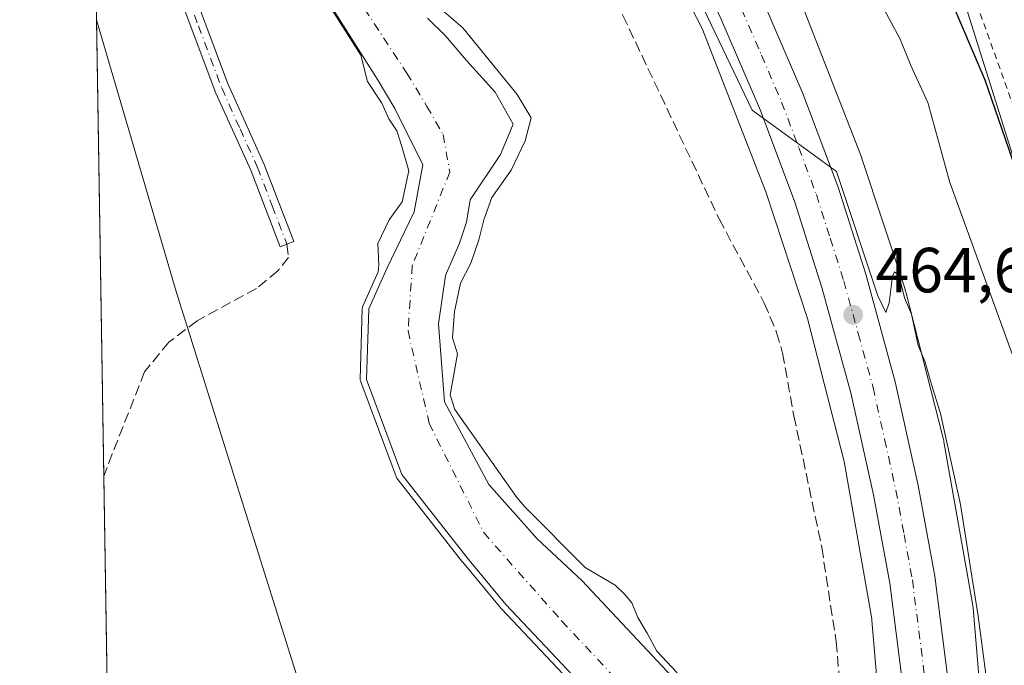
# Model space of a CAD drawing. Units: metres. Extents: x 611119 to 614576, y 4713121 to 4715497.
# Drawn here: x 611119 to 611274, y 4714584 to 4714686 of the extents above; entities that cross this region are included whole.
import ezdxf

# ---------------------------------------------------------------- set-up
doc = ezdxf.new("R2010")
doc.units = ezdxf.units.M
doc.header["$MEASUREMENT"] = 0
for name, pattern in [('DGN Style 2', [1.6480167562047852, 0.988810053722871, -0.6592067024819142]), ('DGN Style 3', [2.307223458686699, 1.648016756204785, -0.6592067024819142]), ('DGN Style 4', [2.6384748266838614, 1.318413404963828, -0.6592067024819142, 0.001648016756204785, -0.6592067024819142])]:
    doc.linetypes.add(name, pattern=pattern)
for name, color, linetype, lineweight in [('Alambrada', 7, 'DGN Style 2', 0), ('Arbolado forestal CxS', 92, 'Continuous', 0), ('Camino Cxs', 7, 'Continuous', 0), ('Camino eje', 30, 'DGN Style 4', 13), ('Carretera de calzada única Cxs', 7, 'Continuous', 13), ('Carretera de calzada única eje', 7, 'DGN Style 4', 0), ('Comarca CxS', 21, 'Continuous', 0), ('Comunidad Autónoma CxS', 142, 'Continuous', 0), ('Corriente artificial lineal', 4, 'DGN Style 3', 13), ('Corriente natural Cxs', 4, 'Continuous', 13), ('Corriente natural eje', 4, 'DGN Style 4', 0), ('Cultivos herbáceos CxS', 92, 'Continuous', 0), ('Curva de nivel maestra', 30, 'Continuous', 30), ('Curva de nivel normal', 30, 'Continuous', 0), ('Municipio CxS', 4, 'Continuous', 0), ('Núcleo urbano CxS', 7, 'Continuous', 0), ('Pastizal CxS', 92, 'Continuous', 0), ('Provincia CxS', 1, 'Continuous', 0), ('Punto de cota en terreno', 7, 'Continuous', 0), ('Rótulo de punto de cota en terreno', 7, 'Continuous', 0), ('Senda', 7, 'DGN Style 3', 0), ('Suelo desnudo CxS', 253, 'Continuous', 0)]:
    doc.layers.add(name, color=color, linetype=linetype, lineweight=lineweight)
doc.styles.add('Style-Arial', font='txt')

# ---------------------------------------------------------------- blocks, each defined once
blk = doc.blocks.new('*U11')
at = {"layer": 'Pastizal CxS', "color": 92, "linetype": 'Continuous', "lineweight": 0}
for points in [[(611271.3755000001, 4714560.7521, 464.7173999999941), (611268.6130999997, 4714593.3081, 464.9786000000022), (611268.5733000003, 4714593.675899999, 464.9804000000004), (611268.5198999997, 4714594.022700001, 464.9793999999966), (611264.0292999997, 4714619.454700001, 465.1401999999944), (611263.9974999996, 4714619.624500001, 465.142200000002), (611263.9029000001, 4714620.040100001, 465.1444999999949), (611258.0323000001, 4714643.067100001, 465.131899999993), (611258.0077000001, 4714643.161499999, 465.1321999999927), (611257.8768999996, 4714643.599300001, 465.1303999999946), (611251.1404999997, 4714664.001900001, 465.4422999999952), (611251.1189000001, 4714664.065300001, 465.4410000000062), (611251.0006999997, 4714664.390500001, 465.4334999999992), (611240.8119000001, 4714690.6205, 465.5071999999927), (611240.7461000001, 4714690.7849, 465.513300000006), (611240.5301000001, 4714691.2619, 465.5273000000016), (611240.4729000004, 4714691.375299999, 465.5296999999992), (611229.6171000004, 4714712.535900001, 465.8093999999983), (611216.7150999998, 4714738.640500001, 466.4192000000039), (611216.4715, 4714739.095699999, 466.4738999999972), (611216.3743000003, 4714739.2597, 466.4888000000064), (611177.4023000002, 4714803.192500001, 466.1891999999935)], [(611165.4457, 4714918.3575, 477.0317000000068), (611235.7666999997, 4714780.4505, 476.9703000000009), (611262.2518999996, 4714704.647299999, 476.1682000000001), (611276.8633000003, 4714658.0691, 474.437699999995), (611297.8680999996, 4714552.127499999, 472.4749000000011)]]:
    blk.add_polyline3d(points, dxfattribs=at)
blk = doc.blocks.new('*U19')
at = {"layer": 'Suelo desnudo CxS', "color": 253, "linetype": 'Continuous', "lineweight": 0}
for points in [[(611208.3498000001, 4714579.885600001, 460.2820000000065), (611195.1734999996, 4714593.855699999, 459.8586000000069), (611189.1409999998, 4714601.158199999, 459.3310000000056), (611178.8222000003, 4714614.3344, 460.0541999999987), (611173.2659999998, 4714629.256999999, 461.0950000000012), (611173.5834999997, 4714640.3695, 461.2127000000037), (611176.4409999996, 4714646.719500001, 460.247000000003), (611180.7273000004, 4714655.6095, 460.0176999999967), (611182.0784, 4714663.032099999, 459.9440000000032), (611177.6801000005, 4714671.860099999, 460.4087), (611175.0800999999, 4714676.2601, 460.4449000000022), (611165.5500999996, 4714691.4001, 459.9882000000071)], [(611182.8080000002, 4714686.081700001, 460.7422999999981), (611185.6655000001, 4714683.33, 461.0227000000014), (611188.9463999998, 4714679.414200001, 461.1086000000069), (611193.4972000001, 4714674.439999999, 461.9930000000023), (611196.3113000002, 4714669.420800001, 462.0268999999971), (611194.3268999998, 4714664.658299999, 460.6012000000047), (611189.5449999999, 4714657.491000001, 459.9039000000049), (611188.9823000003, 4714654.022, 460.2694000000047), (611187.8710000003, 4714650.688300001, 460.2863000000071), (611185.6485000001, 4714645.608300001, 460.247000000003), (611184.5373000001, 4714637.9882, 460.3246000000072), (611185.4897999996, 4714625.7645, 460.1141000000061), (611192.4748000001, 4714612.746900001, 460.1940000000032), (611200.0948000001, 4714604.1744, 459.7866000000067), (611207.0798000004, 4714597.6657, 459.7385000000068), (611221.3673, 4714582.425600001, 460.074099999998)]]:
    blk.add_polyline3d(points, dxfattribs=at)
blk = doc.blocks.new('*U20')
at = {"layer": 'Arbolado forestal CxS', "color": 92, "linetype": 'Continuous', "lineweight": 0}
for points in [[(611221.3673, 4714582.425600001, 460.074099999998), (611207.0798000004, 4714597.6657, 459.7385000000068), (611200.0948000001, 4714604.1744, 459.7866000000067), (611192.4748000001, 4714612.746900001, 460.1940000000032), (611185.4897999996, 4714625.7645, 460.1141000000061), (611184.5373000001, 4714637.9882, 460.3246000000072), (611185.6485000001, 4714645.608300001, 460.247000000003), (611187.8710000003, 4714650.688300001, 460.2863000000071), (611188.9823000003, 4714654.022, 460.2694000000047), (611189.5449999999, 4714657.491000001, 459.9039000000049), (611194.3268999998, 4714664.658299999, 460.6012000000047), (611196.3113000002, 4714669.420800001, 462.0268999999971), (611193.4972000001, 4714674.439999999, 461.9930000000023), (611188.9463999998, 4714679.414200001, 461.1086000000069), (611185.6655000001, 4714683.33, 461.0227000000014), (611182.8080000002, 4714686.081700001, 460.7422999999981)], [(611148.5588999996, 4714818.253500001, 465.709799999997), (611186.0333000004, 4714757.876700001, 465.1122000000032), (611206.5560999997, 4714723.084899999, 464.8497000000062), (611215.3003000002, 4714705.393300001, 464.6008000000002), (611215.3539000005, 4714705.286499999, 464.5988999999972), (611226.0475000005, 4714684.441099999, 464.4174000000058), (611236.0113000004, 4714658.7893, 464.159799999994), (611242.5966999996, 4714638.845699999, 464.1631999999955), (611248.3251, 4714616.377499999, 464.0255999999936), (611252.7005000003, 4714591.595699999, 463.7458999999944), (611252.7200999996, 4714591.362700001, 463.7421000000032), (611255.4133000001, 4714559.628500001, 463.5025000000023)], [(611188.6036, 4714498.8377, 461.8916000000027), (611143.2880999995, 4714643.0811, 461.5391999999993), (611130.7843000004, 4714685.847899999, 461.8464999999997), (611129.3816000001, 4714773.5909, 460.4094999999944)], [(611165.5500999996, 4714691.4001, 459.9882000000071), (611175.0800999999, 4714676.2601, 460.4449000000022), (611177.6801000005, 4714671.860099999, 460.4087), (611182.0784, 4714663.032099999, 459.9440000000032), (611180.7273000004, 4714655.6095, 460.0176999999967), (611176.4409999996, 4714646.719500001, 460.247000000003), (611173.5834999997, 4714640.3695, 461.2127000000037), (611173.2659999998, 4714629.256999999, 461.0950000000012), (611178.8222000003, 4714614.3344, 460.0541999999987), (611189.1409999998, 4714601.158199999, 459.3310000000056), (611195.1734999996, 4714593.855699999, 459.8586000000069), (611208.3498000001, 4714579.885600001, 460.2820000000065)]]:
    blk.add_polyline3d(points, dxfattribs=at)
blk = doc.blocks.new('5PATER')
at = {"layer": 'Suelo desnudo CxS', "linetype": 'Continuous', "lineweight": 0}
h = blk.add_hatch(color=51, dxfattribs=at)
edge = h.paths.add_edge_path()
edge.add_ellipse((0, 0), major_axis=(-0.1095731443231308, -0.1110710700762829), ratio=0.9994222409660322, start_angle=0, end_angle=360)
blk = doc.blocks.new('*U24')
at = {"layer": 'Camino Cxs', "color": 7, "linetype": 'Continuous', "lineweight": 0}
for points in [[(611137.8501000004, 4714827.710100001, 465.6141999999964), (611128.6801000005, 4714817.440099999, 465.1748999999982), (611128.6168000001, 4714821.436600001, 464.7075999999943), (611128.6201, 4714821.440099999, 464.7079999999987), (611131.8800999997, 4714825.030099999, 465.0185999999958), (611137.7901, 4714831.550100001, 465.5766000000004), (611139.3201000001, 4714833.5701, 465.7004000000015), (611140.7500999998, 4714835.450099999, 465.829700000002), (611142.2313000001, 4714833.1293, 465.8543999999966), (611143.6601, 4714831.0701, 465.8570000000037)], [(611161.8101000005, 4714650.940099999, 483.0366999999969), (611159.6501000002, 4714650.110099999, 483.7136000000028), (611155.0401, 4714662.1601, 474.0681999999942), (611149.5500999996, 4714674.300100001, 464.7434999999969), (611142.2100999998, 4714693.880100001, 463.2277999999933), (611137.0800999999, 4714709.420100001, 461.6267999999982), (611135.7901, 4714714.2501, 462.2250000000058), (611134.0000999998, 4714724.0801, 462.0737999999984), (611132.8000999996, 4714728.9301, 461.9079000000056), (611130.0100999996, 4714734.6801, 462.0184000000008), (611130.0033999998, 4714734.693700001, 462.0176999999967), (611129.9321, 4714739.156400001, 461.6934999999939), (611134.9901000002, 4714729.720100001, 461.9722000000039), (611136.2100999998, 4714724.870100001, 462.2213000000047), (611138.0500999996, 4714714.7501, 463.3650000000052), (611139.3000999996, 4714710.0801, 462.4689999999973), (611144.3901000004, 4714694.640100001, 465.0745000000024), (611151.4001000002, 4714675.9101, 469.0532999999996), (611157.1700999998, 4714663.050100001, 473.6649000000034)]]:
    blk.add_polyline3d(points, close=True, dxfattribs=at)

msp = doc.modelspace()

# ---------------------------------------------------------------- linework, layer by layer
at = {"layer": 'Alambrada', "color": 7, "linetype": 'DGN Style 2', "lineweight": 0}
msp.add_polyline3d([(611126.0500999996, 4714982.390100001, 483.8004999999976), (611155.2600999996, 4714941.2501, 480.679099999994), (611170.1901000004, 4714915.8301, 480.1493999999948), (611183.8701, 4714889.8201, 481.5849000000017), (611196.2600999996, 4714864.540100001, 479.1092999999965), (611212.5500999996, 4714829.360099999, 477.8521000000038), (611226.4301000005, 4714800.170100001, 477.3779000000068), (611252.4801000003, 4714734.9001, 477.9006999999983), (611275.7600999996, 4714670.040100001, 476.118100000007), (611284.6101000002, 4714641.7501, 475.5892000000022), (611291.0800999999, 4714617.420100001, 475.5872999999993), (611294.8901000004, 4714599.9901, 475.9196999999986), (611298.9801000003, 4714576.7301, 475.9281999999948)], dxfattribs=at)
at = {"layer": 'Arbolado forestal CxS', "color": 92, "linetype": 'Continuous', "lineweight": 0}
for points in [[(611142.2461000001, 4714827.671900001, 465.7706000000035), (611148.5588999996, 4714818.253500001, 465.709799999997), (611186.0333000004, 4714757.876700001, 465.1122000000032), (611206.5560999997, 4714723.084899999, 464.8497000000062), (611215.3003000002, 4714705.393300001, 464.6008000000002), (611215.3539000005, 4714705.286499999, 464.5988999999972), (611226.0475000005, 4714684.441099999, 464.4174000000058), (611236.0113000004, 4714658.7893, 464.159799999994), (611242.5966999996, 4714638.845699999, 464.1631999999955), (611248.3251, 4714616.377499999, 464.0255999999936), (611252.7005000003, 4714591.595699999, 463.7458999999944), (611252.7200999996, 4714591.362700001, 463.7421000000032), (611255.4133000001, 4714559.628500001, 463.5025000000023), (611256.0872999998, 4714534.8103, 463.1374999999971), (611253.7137000002, 4714500.1007, 463.0727000000043), (611248.5769999997, 4714462.524499999, 462.6548000000039), (611240.6239, 4714410.149900001, 461.5185000000056), (611240.6202999996, 4714410.124700001, 461.5169000000024), (611240.6185, 4714410.112400001, 461.5160999999935), (611240.6167000001, 4714410.100099999, 461.5152999999991), (611228.7540999996, 4714328.535700001, 461.8243999999977), (611228.3537, 4714325.783399999, 462.0212999999931)], [(611208.3498000001, 4714579.885600001, 460.2820000000065), (611195.1734999996, 4714593.855699999, 459.8586000000069), (611189.1409999998, 4714601.158199999, 459.3310000000056), (611178.8222000003, 4714614.3344, 460.0541999999987), (611173.2659999998, 4714629.256999999, 461.0950000000012), (611173.5834999997, 4714640.3695, 461.2127000000037), (611176.4409999996, 4714646.719500001, 460.247000000003), (611180.7273000004, 4714655.6095, 460.0176999999967), (611182.0784, 4714663.032099999, 459.9440000000032), (611177.6801000005, 4714671.860099999, 460.4087), (611175.0800999999, 4714676.2601, 460.4449000000022), (611165.5500999996, 4714691.4001, 459.9882000000071), (611156.9600999998, 4714703.540100001, 458.9379999999946), (611149.8000999996, 4714718.4801, 460.5791999999929), (611145.5601000005, 4714728.8101, 460.3411000000052), (611145.2242000002, 4714730.563899999, 460.3485999999976), (611143.8887999998, 4714737.536400001, 461.0080000000017), (611145.8618000001, 4714746.292400001, 460.022100000002), (611149.0328000003, 4714751.5503, 459.9594999999972), (611150.7260999996, 4714758.3236, 460.2590999999957), (611147.5510999998, 4714763.827, 460.5375000000058), (611139.5900999998, 4714770.7751, 460.6747999999934), (611129.3816000001, 4714773.5909, 460.4094999999944)], [(611130.7843000004, 4714685.847899999, 461.8464999999997), (611143.2880999995, 4714643.0811, 461.5391999999993), (611188.6036, 4714498.8377, 461.8916000000027), (611180.0094, 4714477.530999999, 461.6353999999993), (611173.9769000001, 4714445.463400001, 461.3515000000043), (611177.9456000002, 4714437.2084, 460.9670999999944), (611190.8043999998, 4714437.3672, 460.8846999999951), (611209.7259000001, 4714387.091700001, 459.3098000000027), (611208.3618999999, 4714365.2349, 459.2165999999997), (611180.9649, 4714339.649300001, 459.4158000000025), (611152.9912999999, 4714334.399499999, 459.3454000000056), (611136.4822000006, 4714329.414999999, 459.0190000000002)], [(611221.3673, 4714582.425600001, 460.074099999998), (611207.0798000004, 4714597.6657, 459.7385000000068), (611200.0948000001, 4714604.1744, 459.7866000000067), (611192.4748000001, 4714612.746900001, 460.1940000000032), (611185.4897999996, 4714625.7645, 460.1141000000061), (611184.5373000001, 4714637.9882, 460.3246000000072), (611185.6485000001, 4714645.608300001, 460.247000000003), (611187.8710000003, 4714650.688300001, 460.2863000000071), (611188.9823000003, 4714654.022, 460.2694000000047), (611189.5449999999, 4714657.491000001, 459.9039000000049), (611194.3268999998, 4714664.658299999, 460.6012000000047), (611196.3113000002, 4714669.420800001, 462.0268999999971), (611193.4972000001, 4714674.439999999, 461.9930000000023), (611188.9463999998, 4714679.414200001, 461.1086000000069), (611185.6655000001, 4714683.33, 461.0227000000014), (611182.8080000002, 4714686.081700001, 460.7422999999981)]]:
    msp.add_polyline3d(points, dxfattribs=at)
at = {"layer": 'Camino Cxs', "color": 7, "linetype": 'Continuous', "lineweight": 0}
for points in [[(611129.9321, 4714739.156400001, 461.6934999999939), (611134.9901000002, 4714729.720100001, 461.9722000000039), (611136.2100999998, 4714724.870100001, 462.2213000000047), (611138.0500999996, 4714714.7501, 463.3650000000052), (611139.3000999996, 4714710.0801, 462.4689999999973), (611144.3901000004, 4714694.640100001, 465.0745000000024), (611151.4001000002, 4714675.9101, 469.0532999999996), (611157.1700999998, 4714663.050100001, 473.6649000000034), (611161.8101000005, 4714650.940099999, 483.0366999999969)], [(611161.8101000005, 4714650.940099999, 483.0366999999969), (611159.6501000002, 4714650.110099999, 483.7136000000028), (611155.0401, 4714662.1601, 474.0681999999942), (611149.5500999996, 4714674.300100001, 464.7434999999969), (611142.2100999998, 4714693.880100001, 463.2277999999933), (611137.0800999999, 4714709.420100001, 461.6267999999982), (611135.7901, 4714714.2501, 462.2250000000058), (611134.0000999998, 4714724.0801, 462.0737999999984), (611132.8000999996, 4714728.9301, 461.9079000000056), (611130.0100999996, 4714734.6801, 462.0184000000008), (611130.0033999998, 4714734.693700001, 462.0176999999967)]]:
    msp.add_polyline3d(points, dxfattribs=at)
at = {"layer": 'Camino eje', "color": 30, "linetype": 'DGN Style 4', "lineweight": 13}
msp.add_polyline3d([(611129.9676000001, 4714736.935799999, 461.7209000000003), (611132.5000999998, 4714732.200099999, 461.6157999999996), (611133.8951000003, 4714729.325099999, 461.9284999999945), (611134.5050999997, 4714726.9001, 462.0345999999991), (611135.1051000003, 4714724.475099999, 462.1598999999987), (611136.9200999998, 4714714.5001, 462.4377999999998), (611138.1901000004, 4714709.7501, 461.9116000000067), (611140.7550999997, 4714701.9801, 461.7219999999944), (611143.3000999996, 4714694.2601, 464.0911000000052), (611146.8051000005, 4714684.895099999, 468.6971000000049), (611150.4751000004, 4714675.1051, 466.7404999999999), (611153.3601000002, 4714668.675100001, 464.1778999999952), (611156.1051000003, 4714662.6051, 473.921199999997), (611158.4250999996, 4714656.550100001, 481.7250000000058), (611160.7301000003, 4714650.5251, 483.3763999999938)], dxfattribs=at)
at = {"layer": 'Carretera de calzada única Cxs', "color": 7, "linetype": 'Continuous', "lineweight": 13}
for points in [[(611257.5100999996, 4714581.470100001, 464.1321999999927), (611255.5100999996, 4714597.220100001, 464.2467999999935), (611252.9401000004, 4714611.140100001, 464.2608000000037), (611249.3901000004, 4714627.1601, 464.3858000000037), (611244.8300999999, 4714643.7501, 464.4744999999967), (611240.5701000001, 4714657.170100001, 464.546199999997), (611235.1700999998, 4714671.5601, 464.5959000000003), (611228.9401000004, 4714686.0601, 464.6803000000073), (611221.6901000004, 4714701.6601, 464.8083000000043), (611212.4600999998, 4714718.9801, 464.9655999999959), (611188.6001000004, 4714759.4301, 465.2703000000038), (611151.0800999999, 4714819.880100001, 465.8277999999991), (611143.6601, 4714831.0701, 465.8570000000037)], [(611156.6930000001, 4714824.4672, 465.8595999999961), (611157.1401000004, 4714823.790100001, 465.8509999999952), (611194.7600999996, 4714763.140100001, 465.5406999999978), (611218.7500999998, 4714722.5001, 465.3175000000047), (611228.1401000004, 4714704.860099999, 467.8800000000047), (611235.5100999996, 4714689.0001, 465.8175999999949), (611241.8501000004, 4714674.2501, 465.1239999999962), (611247.3901000004, 4714659.5101, 465.0176000000066), (611251.7500999998, 4714645.800100001, 464.9470000000001), (611256.3901000004, 4714628.890100001, 464.8408999999957), (611260.0100999996, 4714612.5701, 464.7565000000032), (611262.6201, 4714598.3301, 464.7295000000013), (611264.6700999998, 4714582.2401, 464.6340999999957), (611265.7600999996, 4714569.890100001, 464.5216999999975), (611266.5701000001, 4714552.840100001, 464.376900000003), (611266.7301000003, 4714537.640100001, 464.2605999999942), (611266.2301000003, 4714522.540100001, 464.0519999999961), (611265.2301000003, 4714508.7601, 463.8619000000036), (611263.8201000001, 4714495.3301, 463.7614000000031), (611252.3901000004, 4714413.0601, 462.610400000005), (611228.4101, 4714250.0601, 462.1132000000071), (611225.9200999998, 4714232.090100001, 461.8864999999933), (611226.1700999998, 4714228.390100001, 461.8478000000032), (611228.3300999999, 4714223.190099999, 461.9645000000019)], [(611157.1401000004, 4714823.790100001, 465.8509999999952), (611194.7600999996, 4714763.140100001, 465.5406999999978), (611218.7500999998, 4714722.5001, 465.3175000000047), (611228.1401000004, 4714704.860099999, 467.8800000000047), (611235.5100999996, 4714689.0001, 465.8175999999949), (611241.8501000004, 4714674.2501, 465.1239999999962), (611247.3901000004, 4714659.5101, 465.0176000000066), (611251.7500999998, 4714645.800100001, 464.9470000000001), (611256.3901000004, 4714628.890100001, 464.8408999999957), (611260.0100999996, 4714612.5701, 464.7565000000032), (611262.6201, 4714598.3301, 464.7295000000013), (611264.6700999998, 4714582.2401, 464.6340999999957)], [(611257.5100999996, 4714581.470100001, 464.1321999999927), (611255.5100999996, 4714597.220100001, 464.2467999999935), (611252.9401000004, 4714611.140100001, 464.2608000000037), (611249.3901000004, 4714627.1601, 464.3858000000037), (611244.8300999999, 4714643.7501, 464.4744999999967), (611240.5701000001, 4714657.170100001, 464.546199999997), (611235.1700999998, 4714671.5601, 464.5959000000003), (611228.9401000004, 4714686.0601, 464.6803000000073), (611221.6901000004, 4714701.6601, 464.8083000000043), (611212.4600999998, 4714718.9801, 464.9655999999959), (611188.6001000004, 4714759.4301, 465.2703000000038), (611151.0800999999, 4714819.880100001, 465.8277999999991)]]:
    msp.add_polyline3d(points, dxfattribs=at)
at = {"layer": 'Carretera de calzada única eje', "color": 7, "linetype": 'DGN Style 4', "lineweight": 0}
msp.add_polyline3d([(611152.0881000003, 4714824.880899999, 465.8352000000014), (611154.1001000004, 4714821.8301, 465.8092999999935), (611172.9200999998, 4714791.5101, 465.5535999999993), (611191.6700999998, 4714761.270099999, 465.3837000000058), (611203.6001000004, 4714741.0601, 465.2468999999983), (611215.6001000004, 4714720.7401, 465.1315999999933), (611220.2301000003, 4714712.0801, 465.0817999999999), (611224.9200999998, 4714703.2601, 465.5592999999935), (611228.6001000004, 4714695.3301, 465.3653000000049), (611232.2301000003, 4714687.520099999, 464.9438999999985), (611235.3501000004, 4714680.270099999, 464.9042999999947), (611238.5100999996, 4714672.9001, 464.8586000000069), (611241.2100999998, 4714665.710100001, 464.8102000000072), (611243.9801000003, 4714658.340100001, 464.782600000006), (611246.1601, 4714651.4801, 464.7361999999994), (611248.2801000001, 4714644.7601, 464.6959000000061), (611250.5701000001, 4714636.4801, 464.6491999999998), (611252.8901000004, 4714628.0101, 464.605899999995), (611254.7100999998, 4714619.850099999, 464.5589999999939), (611256.4801000003, 4714611.840100001, 464.5339999999997), (611257.7600999996, 4714604.890100001, 464.5139000000054), (611259.0701000001, 4714597.7601, 464.4809999999998), (611260.0800999999, 4714589.7301, 464.436600000001), (611261.1001000004, 4714581.840100001, 464.4116999999969)], dxfattribs=at)
at = {"layer": 'Comarca CxS', "color": 21, "linetype": 'Continuous', "lineweight": 0, "flags": 128}
msp.add_lwpolyline([(612030.4371999995, 4713142.0899), (611155.6900008359, 4713127.879982846), (611123.4846578927, 4715142.473105225), (611118.7100008349, 4715441.149982823), (614537.8300008622, 4715496.739982822), (614541.1588000006, 4715294.679), (614541.4382000006, 4715277.720699999), (614542.9656000005, 4715185.006899999), (614575.940000862, 4713183.439982845), (613959.2240814241, 4713173.421824149), (613933.8069885895, 4713173.008933455), (613144.1168007915, 4713160.180851163), (612641.0948517915, 4713152.009532884), (612030.5143322038, 4713142.09103515)], close=True, dxfattribs=at)
at = {"layer": 'Comunidad Autónoma CxS', "color": 142, "linetype": 'Continuous', "lineweight": 0, "flags": 128}
msp.add_lwpolyline([(612030.4371999995, 4713142.0899), (611155.6900008359, 4713127.879982846), (611123.4846578927, 4715142.473105225), (611118.7100008349, 4715441.149982823), (614537.8300008622, 4715496.739982822), (614541.1588000006, 4715294.679), (614541.4382000006, 4715277.720699999), (614542.9656000005, 4715185.006899999), (614575.940000862, 4713183.439982845), (613959.2240814241, 4713173.421824149), (613933.8069885895, 4713173.008933455), (613144.1168007915, 4713160.180851163), (612641.0948517915, 4713152.009532884), (612030.5143322038, 4713142.09103515)], close=True, dxfattribs=at)
at = {"layer": 'Corriente artificial lineal', "color": 4, "linetype": 'DGN Style 3', "lineweight": 13}
msp.add_polyline3d([(611140.4801000003, 4714825.2601, 465.5280000000057), (611151.7100999998, 4714806.020099999, 464.8923000000068), (611155.2200999996, 4714799.390100001, 464.5605000000069), (611177.1001000004, 4714752.690099999, 464.3139999999985), (611182.7801000001, 4714741.1801, 464.4759999999952), (611199.1300999997, 4714713.090100001, 464.0714000000008), (611213.5601000005, 4714686.520099999, 464.0121000000072), (611228.6801000005, 4714654.520099999, 463.689400000003), (611235.7901, 4714641.280099999, 463.6803999999975), (611237.7301000003, 4714636.670100001, 463.5457000000025), (611238.6700999998, 4714633.4001, 463.5549000000028), (611240.4401000004, 4714623.550100001, 463.6233999999968), (611244.8300999999, 4714602.860099999, 463.3282000000036), (611247.0900999998, 4714588.030099999, 463.040399999998), (611249.1501000002, 4714564.040100001, 462.2927000000054)], dxfattribs=at)
at = {"layer": 'Corriente natural Cxs', "color": 4, "linetype": 'Continuous', "lineweight": 13}
for points in [[(611208.3498000001, 4714579.885600001, 460.2820000000065), (611195.1734999996, 4714593.855699999, 459.8586000000069), (611189.1409999998, 4714601.158199999, 459.3310000000056), (611178.8222000003, 4714614.3344, 460.0541999999987), (611173.2659999998, 4714629.256999999, 461.0950000000012), (611173.5834999997, 4714640.3695, 461.2127000000037), (611176.4409999996, 4714646.719500001, 460.247000000003), (611180.7273000004, 4714655.6095, 460.0176999999967), (611182.0784, 4714663.032099999, 459.9440000000032), (611177.6801000005, 4714671.860099999, 460.4087), (611175.0800999999, 4714676.2601, 460.4449000000022), (611165.5500999996, 4714691.4001, 459.9882000000071), (611156.9600999998, 4714703.540100001, 458.9379999999946), (611149.8000999996, 4714718.4801, 460.5791999999929), (611145.5601000005, 4714728.8101, 460.3411000000052), (611145.2242000002, 4714730.563899999, 460.3485999999976), (611143.8887999998, 4714737.536400001, 461.0080000000017), (611145.8618000001, 4714746.292400001, 460.022100000002), (611149.0328000003, 4714751.5503, 459.9594999999972), (611150.7260999996, 4714758.3236, 460.2590999999957), (611147.5510999998, 4714763.827, 460.5375000000058), (611139.5900999998, 4714770.7751, 460.6747999999934), (611129.3816999998, 4714773.5909, 460.4094999999944)], [(611208.3498000001, 4714579.885600001, 460.2820000000065), (611195.1734999996, 4714593.855699999, 459.8586000000069), (611189.1409999998, 4714601.158199999, 459.3310000000056), (611178.8222000003, 4714614.3344, 460.0541999999987), (611173.2659999998, 4714629.256999999, 461.0950000000012), (611173.5834999997, 4714640.3695, 461.2127000000037), (611176.4409999996, 4714646.719500001, 460.247000000003), (611180.7273000004, 4714655.6095, 460.0176999999967), (611182.0784, 4714663.032099999, 459.9440000000032), (611177.6801000005, 4714671.860099999, 460.4087), (611175.0800999999, 4714676.2601, 460.4449000000022), (611165.5500999996, 4714691.4001, 459.9882000000071)], [(611182.8080000002, 4714686.081700001, 460.7422999999981), (611185.6655000001, 4714683.33, 461.0227000000014), (611188.9463999998, 4714679.414200001, 461.1086000000069), (611193.4972000001, 4714674.439999999, 461.9930000000023), (611196.3113000002, 4714669.420800001, 462.0268999999971), (611194.3268999998, 4714664.658299999, 460.6012000000047), (611189.5449999999, 4714657.491000001, 459.9039000000049), (611188.9823000003, 4714654.022, 460.2694000000047), (611187.8710000003, 4714650.688300001, 460.2863000000071), (611185.6485000001, 4714645.608300001, 460.247000000003), (611184.5373000001, 4714637.9882, 460.3246000000072), (611185.4897999996, 4714625.7645, 460.1141000000061), (611192.4748000001, 4714612.746900001, 460.1940000000032), (611200.0948000001, 4714604.1744, 459.7866000000067), (611207.0798000004, 4714597.6657, 459.7385000000068), (611221.3673, 4714582.425600001, 460.074099999998)], [(611182.8080000002, 4714686.081700001, 460.7422999999981), (611185.6655000001, 4714683.33, 461.0227000000014), (611188.9463999998, 4714679.414200001, 461.1086000000069), (611193.4972000001, 4714674.439999999, 461.9930000000023), (611196.3113000002, 4714669.420800001, 462.0268999999971), (611194.3268999998, 4714664.658299999, 460.6012000000047), (611189.5449999999, 4714657.491000001, 459.9039000000049), (611188.9823000003, 4714654.022, 460.2694000000047), (611187.8710000003, 4714650.688300001, 460.2863000000071), (611185.6485000001, 4714645.608300001, 460.247000000003), (611184.5373000001, 4714637.9882, 460.3246000000072), (611185.4897999996, 4714625.7645, 460.1141000000061), (611192.4748000001, 4714612.746900001, 460.1940000000032), (611200.0948000001, 4714604.1744, 459.7866000000067), (611207.0798000004, 4714597.6657, 459.7385000000068), (611221.3673, 4714582.425600001, 460.074099999998)]]:
    msp.add_polyline3d(points, dxfattribs=at)
at = {"layer": 'Corriente natural eje', "color": 4, "linetype": 'DGN Style 4', "lineweight": 0}
msp.add_polyline3d([(611129.3251999998, 4714777.1229, 461.0068000000028), (611131.5383000001, 4714776.9901, 461.0620000000054), (611140.3283000002, 4714775.0371, 460.6659999999974), (611147.3393999999, 4714769.541999999, 460.1457999999984), (611155.5943999998, 4714758.535300001, 459.8644000000059), (611152.4315, 4714749.321599999, 459.5304999999935), (611149.0007999997, 4714741.8004, 459.7407999999996), (611147.5455999998, 4714735.979599999, 459.4327000000048), (611148.7401000002, 4714729.7601, 459.7713999999978), (611152.8201000001, 4714719.8201, 459.6937999999937), (611159.8201000001, 4714705.220100001, 458.2985000000045), (611168.3000999996, 4714693.2401, 458.9976000000024), (611169.9326999999, 4714692.1317, 459.0751000000019), (611179.5602000002, 4714677.453600001, 459.6610999999976), (611182.7352, 4714672.2149, 459.696299999996), (611185.2753, 4714667.769900001, 459.1919000000053), (611186.3400999998, 4714661.880100001, 458.510500000004), (611180.4362000005, 4714647.169299999, 459.6753000000026), (611179.7747999998, 4714636.9167, 459.5277999999962), (611183.0820000004, 4714622.364600001, 459.4737000000023), (611191.681, 4714605.1666, 459.017200000002), (611203.9179999996, 4714591.276000001, 458.8920999999973), (611214.1706999998, 4714580.3619, 459.4297999999981)], dxfattribs=at)
at = {"layer": 'Cultivos herbáceos CxS', "color": 92, "linetype": 'Continuous', "lineweight": 0, "extrusion": (-0.0001149710512128671, 0.007191829833864721, 0.9999741318480685), "elevation": 34298.79054242355, "flags": 128}
msp.add_lwpolyline([(611131.9813204617, 4714489.28950046), (611130.8332610737, 4714561.102657659)], dxfattribs=at)
at = {"layer": 'Cultivos herbáceos CxS', "color": 92, "linetype": 'Continuous', "lineweight": 0, "extrusion": (0.0001877645915869372, -0.01174546752710301, 0.9999310019881512), "elevation": -54798.26593418873, "flags": 128}
msp.add_lwpolyline([(611136.3852320793, 4714010.95792762), (611131.8346042119, 4714295.599262288)], dxfattribs=at)
at = {"layer": 'Cultivos herbáceos CxS', "color": 92, "linetype": 'Continuous', "lineweight": 0}
msp.add_polyline3d([(611136.4822000006, 4714329.414999999, 459.0190000000002), (611130.7843000004, 4714685.847899999, 461.8464999999997), (611143.2880999995, 4714643.0811, 461.5391999999993), (611188.6036, 4714498.8377, 461.8916000000027), (611180.0094, 4714477.530999999, 461.6353999999993), (611173.9769000001, 4714445.463400001, 461.3515000000043), (611177.9456000002, 4714437.2084, 460.9670999999944), (611190.8043999998, 4714437.3672, 460.8846999999951), (611209.7259000001, 4714387.091700001, 459.3098000000027), (611208.3618999999, 4714365.2349, 459.2165999999997), (611180.9649, 4714339.649300001, 459.4158000000025), (611152.9912999999, 4714334.399499999, 459.3454000000056)], close=True, dxfattribs=at)
msp.add_polyline3d([(611130.7843000004, 4714685.847899999, 461.8464999999997), (611143.2880999995, 4714643.0811, 461.5391999999993), (611188.6036, 4714498.8377, 461.8916000000027), (611180.0094, 4714477.530999999, 461.6353999999993), (611173.9769000001, 4714445.463400001, 461.3515000000043), (611177.9456000002, 4714437.2084, 460.9670999999944), (611190.8043999998, 4714437.3672, 460.8846999999951), (611209.7259000001, 4714387.091700001, 459.3098000000027), (611208.3618999999, 4714365.2349, 459.2165999999997), (611180.9649, 4714339.649300001, 459.4158000000025), (611152.9912999999, 4714334.399499999, 459.3454000000056), (611136.4822000006, 4714329.414999999, 459.0190000000002)], dxfattribs=at)
at = {"layer": 'Curva de nivel maestra', "color": 30, "linetype": 'Continuous', "lineweight": 30, "elevation": 475, "flags": 128}
msp.add_lwpolyline([(611224.8099999996, 4714784.140100001), (611229.75, 4714773.200099999), (611236.4400000004, 4714759.380100001), (611241.2999999998, 4714747.9001), (611243.4699999997, 4714739.200099999), (611244.1699999999, 4714731.280099999), (611244.8499999996, 4714726.0601), (611245.3200000003, 4714720.210100001), (611249.0800000001, 4714714.870100001), (611254.2400000002, 4714711.3301), (611257.6200000001, 4714706.800100001), (611262.8300000001, 4714694.380100001), (611270.4500000002, 4714676.380100001), (611275.7400000002, 4714661.0101), (611282.4600000001, 4714644.040100001), (611285.2100000001, 4714635.720100001), (611287.9199999999, 4714626.170100001), (611290.3399999999, 4714612.460100001), (611291.6500000004, 4714605.0001), (611292.6500000004, 4714593.4301), (611294.6500000004, 4714579.2501)], dxfattribs=at)
at = {"layer": 'Curva de nivel normal', "color": 30, "linetype": 'Continuous', "lineweight": 0, "flags": 128}
for points, elevation in [([(611286.25, 4714566.8301), (611282.9600000001, 4714584.790100001), (611283.0199999996, 4714592.0801), (611281.9900000002, 4714599.2601), (611280.9800000006, 4714610.440099999), (611276.9299999997, 4714627.370100001), (611264.9800000006, 4714660.2401), (611261.5, 4714672.8201), (611258.8200000003, 4714678.620100001), (611257.1600000003, 4714682.8101), (611254.6500000004, 4714687.4301), (611250.1100000005, 4714694.520099999), (611245.9400000004, 4714702.460100001), (611240.7000000002, 4714709.670100001), (611238.2599999999, 4714714.3101), (611237.4600000001, 4714722.0601), (611236.8399999999, 4714733.110099999), (611234.9500000002, 4714742.550100001), (611227.3099999996, 4714758.0101), (611225.04, 4714761.940099999), (611221.4000000004, 4714769.550100001), (611217.7199999997, 4714773.700099999), (611212.9400000004, 4714776.6801), (611209.9800000006, 4714780.280099999)], 470), ([(611273.2400000002, 4714563.110099999), (611269.4100000003, 4714592.0101), (611266.6600000003, 4714609.600099999), (611263.5, 4714623.920100001), (611261.9600000001, 4714628.860099999), (611261.04, 4714632.130100001), (611260, 4714634.600099999), (611258.9299999997, 4714639.530099999), (611257.8600000005, 4714642.120100001), (611256.9600000001, 4714645.7401), (611256.2599999999, 4714646.200099999), (611255.9600000001, 4714645.4901), (611255.4500000002, 4714641.300100001), (611254.9000000004, 4714639.770099999), (611253.6500000004, 4714642.4301), (611247.1600000003, 4714661.960100001), (611233.8799999999, 4714671.630100001), (611222.3200000003, 4714695.880100001)], 465), ([(611183.6018000003, 4714688.674699999), (611188.3642999995, 4714684.5472), (611196.9368000003, 4714674.069700001), (611199.1593000004, 4714670.418400001), (611198.2067999998, 4714666.767200001), (611195.9842999997, 4714662.1634), (611192.9680000005, 4714657.8772), (611191.698, 4714654.3847), (611190.9042999997, 4714651.2097), (611189.6343, 4714647.5584), (611188.0467999997, 4714644.383400001), (611187.0943, 4714639.9384), (611186.7768000001, 4714635.810900001), (611187.5705000004, 4714633.2709), (611186.4071000004, 4714626.864600001), (611186.4100000003, 4714626.860099999), (611187.1299999999, 4714624.5101), (611196.8838999998, 4714610.6754), (611198.1399999997, 4714609.2501), (611207.5999999996, 4714599.6801), (611212.3399999999, 4714596.9101), (611213.8099999996, 4714595.5001), (611214.9400000004, 4714594.120100001), (611215.9199999999, 4714591.840100001), (611217.3899999997, 4714589.360099999), (611218.8844, 4714586.5363), (611222.0968000004, 4714583.1096)], 460), ([(611207.6074000001, 4714579.215299999), (611194.4460000005, 4714593.169700001), (611194.4204000002, 4714593.197899999), (611194.4024999999, 4714593.218900001), (611188.3700000001, 4714600.521400001), (611188.3537, 4714600.5417), (611178.0349000003, 4714613.717900001), (611177.9500000002, 4714613.8454), (611177.8855, 4714613.984300001), (611172.3289000001, 4714628.908199999), (611172.2918999996, 4714629.030999999), (611172.2709999997, 4714629.157500001), (611172.2664000001, 4714629.285700001), (611172.5839000001, 4714640.398200001), (611172.5963000003, 4714640.528899999), (611172.6256999997, 4714640.6569), (611172.6716, 4714640.779999999), (611175.0986000003, 4714646.173400001), (611175.1900000004, 4714647.2301), (611175.0099999999, 4714650.630100001), (611176.7999999998, 4714654.360099999), (611178.8399999999, 4714657.1801), (611179.8899999997, 4714662.0701), (611178.79, 4714665.890100001), (611178.0199999996, 4714668.340100001), (611176.7599999999, 4714670.2301), (611175.6600000003, 4714672.700099999), (611173.4000000004, 4714676.100099999), (611172.3499999996, 4714680.290100001), (611167.7999999998, 4714687.440099999)], 460)]:
    msp.add_lwpolyline(points, dxfattribs=dict(at, elevation=elevation))
at = {"layer": 'Municipio CxS', "color": 4, "linetype": 'Continuous', "lineweight": 0, "flags": 128}
msp.add_lwpolyline([(611155.6900008359, 4713127.879982846), (611123.4846578927, 4715142.473105225)], dxfattribs=at)
at = {"layer": 'Núcleo urbano CxS', "color": 7, "linetype": 'Continuous', "lineweight": 0}
for points in [[(611297.8680999996, 4714552.127499999, 472.4749000000011), (611276.8633000003, 4714658.0691, 474.437699999995), (611262.2518999996, 4714704.647299999, 476.1682000000001), (611235.7666999997, 4714780.4505, 476.9703000000009), (611165.4457, 4714918.3575, 477.0317000000068), (611126.0258999999, 4714983.506100001, 481.1190999999963), (611124.4829000002, 4715080.031500001, 482.0427000000054), (611155.6719000004, 4715028.8705, 480.7284999999974), (611208.0119000003, 4714946.829299999, 477.1447000000044), (611247.9381999997, 4714881.367699999, 484.9858999999997), (611274.0440999996, 4714821.828700001, 481.3598999999958), (611289.5581999999, 4714776.7641, 478.6883999999991), (611307.9326999999, 4714726.127499999, 478.4379000000045), (611319.8652999997, 4714682.412500001, 478.1143000000012), (611340.5625, 4714593.6797, 477.3730000000069), (611357.0033, 4714486.4771, 476.2467999999935)], [(611298.3262999998, 4714160.612500001, 471.3108000000066), (611296.6481, 4714238.692500001, 476.8436999999976), (611314.3047000002, 4714370.7171, 475.1965000000055), (611308.8269999997, 4714466.6643, 475.1609999999928), (611297.8680999996, 4714552.127499999, 472.4749000000011), (611276.8633000003, 4714658.0691, 474.437699999995), (611262.2518999996, 4714704.647299999, 476.1682000000001), (611235.7666999997, 4714780.4505, 476.9703000000009), (611165.4457, 4714918.3575, 477.0317000000068), (611126.0258999999, 4714983.506100001, 481.1190999999963)], [(611142.2461000001, 4714827.671900001, 465.7706000000035), (611148.5588999996, 4714818.253500001, 465.709799999997), (611186.0333000004, 4714757.876700001, 465.1122000000032), (611206.5560999997, 4714723.084899999, 464.8497000000062), (611215.3003000002, 4714705.393300001, 464.6008000000002), (611215.3539000005, 4714705.286499999, 464.5988999999972), (611226.0475000005, 4714684.441099999, 464.4174000000058), (611236.0113000004, 4714658.7893, 464.159799999994), (611242.5966999996, 4714638.845699999, 464.1631999999955), (611248.3251, 4714616.377499999, 464.0255999999936), (611252.7005000003, 4714591.595699999, 463.7458999999944), (611252.7200999996, 4714591.362700001, 463.7421000000032), (611255.4133000001, 4714559.628500001, 463.5025000000023), (611256.0872999998, 4714534.8103, 463.1374999999971), (611253.7137000002, 4714500.1007, 463.0727000000043), (611248.5769999997, 4714462.524499999, 462.6548000000039), (611240.6239, 4714410.149900001, 461.5185000000056), (611240.6202999996, 4714410.124700001, 461.5169000000024), (611240.6185, 4714410.112400001, 461.5160999999935), (611240.6167000001, 4714410.100099999, 461.5152999999991), (611228.7540999996, 4714328.535700001, 461.8243999999977), (611228.3537, 4714325.783399999, 462.0212999999931)], [(611255.4133000001, 4714559.628500001, 463.5025000000023), (611252.7200999996, 4714591.362700001, 463.7421000000032), (611252.7005000003, 4714591.595699999, 463.7458999999944), (611248.3251, 4714616.377499999, 464.0255999999936), (611242.5966999996, 4714638.845699999, 464.1631999999955), (611236.0113000004, 4714658.7893, 464.159799999994), (611226.0475000005, 4714684.441099999, 464.4174000000058), (611215.3539000005, 4714705.286499999, 464.5988999999972), (611215.3003000002, 4714705.393300001, 464.6008000000002), (611206.5560999997, 4714723.084899999, 464.8497000000062), (611186.0333000004, 4714757.876700001, 465.1122000000032), (611148.5588999996, 4714818.253500001, 465.709799999997)], [(611177.4023000002, 4714803.192500001, 466.1891999999935), (611216.3743000003, 4714739.2597, 466.4888000000064), (611216.4715, 4714739.095699999, 466.4738999999972), (611216.7150999998, 4714738.640500001, 466.4192000000039), (611229.6171000004, 4714712.535900001, 465.8093999999983), (611240.4729000004, 4714691.375299999, 465.5296999999992), (611240.5301000001, 4714691.2619, 465.5273000000016), (611240.7461000001, 4714690.7849, 465.513300000006), (611240.8119000001, 4714690.6205, 465.5071999999927), (611251.0006999997, 4714664.390500001, 465.4334999999992), (611251.1189000001, 4714664.065300001, 465.4410000000062), (611251.1404999997, 4714664.001900001, 465.4422999999952), (611257.8768999996, 4714643.599300001, 465.1303999999946), (611258.0077000001, 4714643.161499999, 465.1321999999927), (611258.0323000001, 4714643.067100001, 465.131899999993), (611263.9029000001, 4714620.040100001, 465.1444999999949), (611263.9974999996, 4714619.624500001, 465.142200000002), (611264.0292999997, 4714619.454700001, 465.1401999999944), (611268.5198999997, 4714594.022700001, 464.9793999999966), (611268.5733000003, 4714593.675899999, 464.9804000000004), (611268.6130999997, 4714593.3081, 464.9786000000022), (611271.3755000001, 4714560.7521, 464.7173999999941)], [(611177.4023000002, 4714803.192500001, 466.1891999999935), (611216.3743000003, 4714739.2597, 466.4888000000064), (611216.4715, 4714739.095699999, 466.4738999999972), (611216.7150999998, 4714738.640500001, 466.4192000000039), (611229.6171000004, 4714712.535900001, 465.8093999999983), (611240.4729000004, 4714691.375299999, 465.5296999999992), (611240.5301000001, 4714691.2619, 465.5273000000016), (611240.7461000001, 4714690.7849, 465.513300000006), (611240.8119000001, 4714690.6205, 465.5071999999927), (611251.0006999997, 4714664.390500001, 465.4334999999992), (611251.1189000001, 4714664.065300001, 465.4410000000062), (611251.1404999997, 4714664.001900001, 465.4422999999952), (611257.8768999996, 4714643.599300001, 465.1303999999946), (611258.0077000001, 4714643.161499999, 465.1321999999927), (611258.0323000001, 4714643.067100001, 465.131899999993), (611263.9029000001, 4714620.040100001, 465.1444999999949), (611263.9974999996, 4714619.624500001, 465.142200000002), (611264.0292999997, 4714619.454700001, 465.1401999999944), (611268.5198999997, 4714594.022700001, 464.9793999999966), (611268.5733000003, 4714593.675899999, 464.9804000000004), (611268.6130999997, 4714593.3081, 464.9786000000022), (611271.3755000001, 4714560.7521, 464.7173999999941)]]:
    msp.add_polyline3d(points, dxfattribs=at)
at = {"layer": 'Pastizal CxS', "color": 92, "linetype": 'Continuous', "lineweight": 0}
for points in [[(611298.3262999998, 4714160.612500001, 471.3108000000066), (611296.6481, 4714238.692500001, 476.8436999999976), (611314.3047000002, 4714370.7171, 475.1965000000055), (611308.8269999997, 4714466.6643, 475.1609999999928), (611297.8680999996, 4714552.127499999, 472.4749000000011), (611276.8633000003, 4714658.0691, 474.437699999995), (611262.2518999996, 4714704.647299999, 476.1682000000001), (611235.7666999997, 4714780.4505, 476.9703000000009), (611165.4457, 4714918.3575, 477.0317000000068), (611126.0258999999, 4714983.506100001, 481.1190999999963)], [(611177.4023000002, 4714803.192500001, 466.1891999999935), (611216.3743000003, 4714739.2597, 466.4888000000064), (611216.4715, 4714739.095699999, 466.4738999999972), (611216.7150999998, 4714738.640500001, 466.4192000000039), (611229.6171000004, 4714712.535900001, 465.8093999999983), (611240.4729000004, 4714691.375299999, 465.5296999999992), (611240.5301000001, 4714691.2619, 465.5273000000016), (611240.7461000001, 4714690.7849, 465.513300000006), (611240.8119000001, 4714690.6205, 465.5071999999927), (611251.0006999997, 4714664.390500001, 465.4334999999992), (611251.1189000001, 4714664.065300001, 465.4410000000062), (611251.1404999997, 4714664.001900001, 465.4422999999952), (611257.8768999996, 4714643.599300001, 465.1303999999946), (611258.0077000001, 4714643.161499999, 465.1321999999927), (611258.0323000001, 4714643.067100001, 465.131899999993), (611263.9029000001, 4714620.040100001, 465.1444999999949), (611263.9974999996, 4714619.624500001, 465.142200000002), (611264.0292999997, 4714619.454700001, 465.1401999999944), (611268.5198999997, 4714594.022700001, 464.9793999999966), (611268.5733000003, 4714593.675899999, 464.9804000000004), (611268.6130999997, 4714593.3081, 464.9786000000022), (611271.3755000001, 4714560.7521, 464.7173999999941)]]:
    msp.add_polyline3d(points, dxfattribs=at)
at = {"layer": 'Provincia CxS', "color": 1, "linetype": 'Continuous', "lineweight": 0, "flags": 128}
msp.add_lwpolyline([(612030.4371999995, 4713142.0899), (611155.6900008359, 4713127.879982846), (611123.4846578927, 4715142.473105225), (611118.7100008349, 4715441.149982823), (614537.8300008622, 4715496.739982822), (614541.1588000006, 4715294.679), (614541.4382000006, 4715277.720699999), (614542.9656000005, 4715185.006899999), (614575.940000862, 4713183.439982845), (613959.2240814241, 4713173.421824149), (613933.8069885895, 4713173.008933455), (613144.1168007915, 4713160.180851163), (612641.0948517915, 4713152.009532884), (612030.5143322038, 4713142.09103515)], close=True, dxfattribs=at)
at = {"layer": 'Senda', "color": 7, "linetype": 'DGN Style 3', "lineweight": 0}
msp.add_polyline3d([(611160.7301000003, 4714650.5251, 483.3763999999938), (611161.0011, 4714648.454100001, 484.6569000000018), (611159.3076999999, 4714646.3375, 485.3041999999987), (611155.9209000003, 4714643.585700001, 484.5720000000001), (611146.6076999997, 4714638.505700001, 482.0819000000047), (611142.1627000002, 4714635.119100001, 469.1135999999969), (611138.3526999997, 4714630.4625, 462.9833999999974), (611133.2726999996, 4714617.5507, 462.4278000000049), (611131.9323000005, 4714614.036599999, 462.3754000000045)], dxfattribs=at)
at = {"layer": 'Suelo desnudo CxS', "color": 253, "linetype": 'Continuous', "lineweight": 0}
for points in [[(611208.3498000001, 4714579.885600001, 460.2820000000065), (611195.1734999996, 4714593.855699999, 459.8586000000069), (611189.1409999998, 4714601.158199999, 459.3310000000056), (611178.8222000003, 4714614.3344, 460.0541999999987), (611173.2659999998, 4714629.256999999, 461.0950000000012), (611173.5834999997, 4714640.3695, 461.2127000000037), (611176.4409999996, 4714646.719500001, 460.247000000003), (611180.7273000004, 4714655.6095, 460.0176999999967), (611182.0784, 4714663.032099999, 459.9440000000032), (611177.6801000005, 4714671.860099999, 460.4087), (611175.0800999999, 4714676.2601, 460.4449000000022), (611165.5500999996, 4714691.4001, 459.9882000000071), (611156.9600999998, 4714703.540100001, 458.9379999999946), (611149.8000999996, 4714718.4801, 460.5791999999929), (611145.5601000005, 4714728.8101, 460.3411000000052), (611145.2242000002, 4714730.563899999, 460.3485999999976), (611143.8887999998, 4714737.536400001, 461.0080000000017), (611145.8618000001, 4714746.292400001, 460.022100000002), (611149.0328000003, 4714751.5503, 459.9594999999972), (611150.7260999996, 4714758.3236, 460.2590999999957), (611147.5510999998, 4714763.827, 460.5375000000058), (611139.5900999998, 4714770.7751, 460.6747999999934), (611129.3816000001, 4714773.5909, 460.4094999999944)], [(611221.3673, 4714582.425600001, 460.074099999998), (611207.0798000004, 4714597.6657, 459.7385000000068), (611200.0948000001, 4714604.1744, 459.7866000000067), (611192.4748000001, 4714612.746900001, 460.1940000000032), (611185.4897999996, 4714625.7645, 460.1141000000061), (611184.5373000001, 4714637.9882, 460.3246000000072), (611185.6485000001, 4714645.608300001, 460.247000000003), (611187.8710000003, 4714650.688300001, 460.2863000000071), (611188.9823000003, 4714654.022, 460.2694000000047), (611189.5449999999, 4714657.491000001, 459.9039000000049), (611194.3268999998, 4714664.658299999, 460.6012000000047), (611196.3113000002, 4714669.420800001, 462.0268999999971), (611193.4972000001, 4714674.439999999, 461.9930000000023), (611188.9463999998, 4714679.414200001, 461.1086000000069), (611185.6655000001, 4714683.33, 461.0227000000014), (611182.8080000002, 4714686.081700001, 460.7422999999981)]]:
    msp.add_polyline3d(points, dxfattribs=at)

# ---------------------------------------------------------------- block references
at = {"layer": 'Arbolado forestal CxS', "color": 92, "linetype": 'Continuous', "lineweight": 0}
msp.add_blockref('*U20', (0, 0), dxfattribs=at)
at = {"layer": 'Camino Cxs', "color": 7, "linetype": 'Continuous', "lineweight": 0}
msp.add_blockref('*U24', (0, 0), dxfattribs=at)
at = {"layer": 'Pastizal CxS', "color": 92, "linetype": 'Continuous', "lineweight": 0}
msp.add_blockref('*U11', (0, 0), dxfattribs=at)
at = {"layer": 'Punto de cota en terreno', "color": 7, "linetype": 'Continuous', "lineweight": 0, "xscale": 10, "yscale": 10, "zscale": 10}
msp.add_blockref('5PATER', (611249.7599999999, 4714639.430000001, 464.6300000000047), dxfattribs=at)
at = {"layer": 'Suelo desnudo CxS', "color": 253, "linetype": 'Continuous', "lineweight": 0}
msp.add_blockref('*U19', (0, 0), dxfattribs=at)

# ---------------------------------------------------------------- texts
at = {"layer": 'Rótulo de punto de cota en terreno', "color": 7, "linetype": 'Continuous', "lineweight": 0, "style": 'Style-Arial'}
msp.add_text('464,63', height=7.000000000000002, dxfattribs=at).set_placement((611253.2878000002, 4714642.957800001))

doc.saveas('drawing.dxf')
